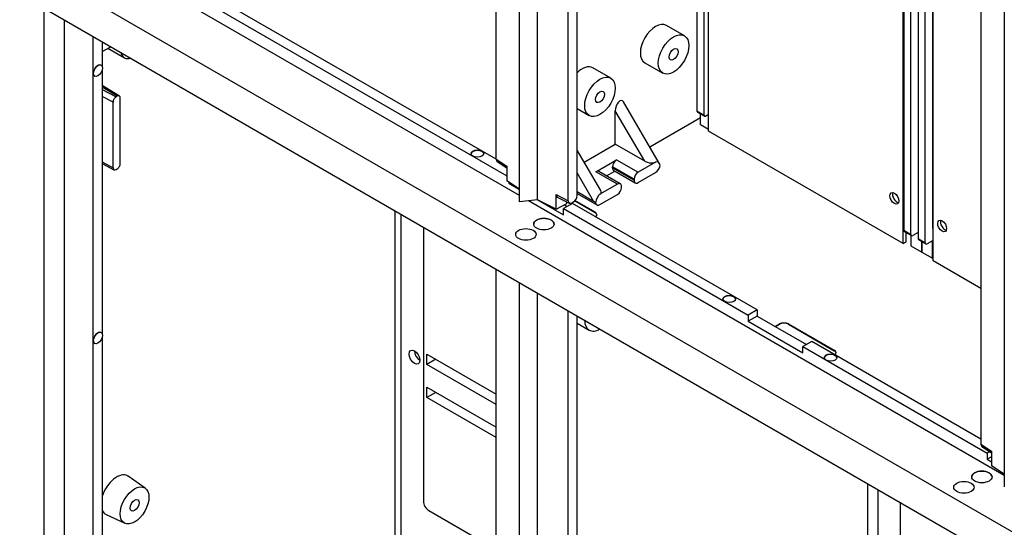
# Model space of a CAD drawing. Units: millimetres. Extents: x 0 to 7327, y 0 to 5113.
# Drawn here: x 4925 to 5313, y 1752 to 1952 of the extents above; entities that cross this region are included whole.
import ezdxf

# ---------------------------------------------------------------- set-up
doc = ezdxf.new("R2010")
doc.units = ezdxf.units.MM
doc.header["$LTSCALE"] = 25
for name, color, linetype in [('BOK_600X250', 7, 'Continuous'), ('BOK_KANAŁU_206X1', 7, 'Continuous'), ('Default', 7, 'Continuous'), ('PPC371V10', 7, 'Continuous'), ('PPC373V7', 7, 'Continuous'), ('PPC374V7', 7, 'Continuous'), ('PRZEGRODA_PIONOW', 7, 'Continuous'), ('TABLICA_LICZNIKO', 7, 'Continuous'), ('ŁĄCZNIK_TERMO_80', 7, 'Continuous')]:
    doc.layers.add(name, color=color, linetype=linetype)

# ---------------------------------------------------------------- blocks, each defined once
blk = doc.blocks.new('SE4')
at = {"layer": 'BOK_600X250', "color": 7, "linetype": 'Continuous', "lineweight": 25}
for p, q in [((4934.58, 1956.21), (4934.58, 1507.14)), ((4942.71, 1508.57), (4942.71, 1951.52)), ((4954.02, 1930.49), (4954.02, 1944.99)), ((4957.56, 1942.95), (4957.56, 1932.9)), ((4957.56, 1939.07), (4960.67, 1940.86)), ((4959.81, 1940.37), (4966.29, 1936.63)), ((4957.08, 1933.66), (4957.04, 1933.68)), ((4957.56, 1932.09), (4957.56, 1827.57)), ((4954.02, 1825.17), (4954.02, 1930.49)), ((4954.54, 1929.35), (4954.58, 1929.33)), ((4964.3, 1921.51), (4957.56, 1925.68)), ((4963.44, 1921.44), (4957.56, 1925.07)), ((4957.56, 1924.11), (4962.99, 1921.18)), ((4961.79, 1919.1), (4957.56, 1921.38)), ((4963.44, 1921.44), (4962.99, 1921.18)), ((4964.64, 1894.94), (4964.64, 1920.74)), ((4961.79, 1893.3), (4961.79, 1919.1)), ((4957.56, 1895.58), (4961.79, 1893.3)), ((4957.56, 1894.99), (4962.15, 1892.51)), ((4962.99, 1892.6), (4963.44, 1892.86)), ((5072.82, 1876.4), (5072.82, 1747.09)), ((4957.08, 1828.33), (4957.04, 1828.35)), ((4954.02, 1732.9), (4954.02, 1825.17)), ((4954.54, 1824.02), (4954.58, 1824)), ((4957.56, 1826.76), (4957.56, 1735.31)), ((4974.48, 1767.06), (4967.77, 1771.74)), ((4959.09, 1756.69), (4966.49, 1753.22))]:
    blk.add_line(p, q, dxfattribs=at)
for centre, major_axis, start_param, end_param in [((4966.04, 1946.01), (-4, -6.93), -0.532016, -0.467574), ((4970.29, 1943.56), (-4, -6.93), 5.751169, 6.283185), ((4970.29, 1943.56), (-4, -6.93), 0, 0.532016), ((4955.79, 1931.51), (-1.25, -2.17), 3.141593, 5.497787), ((4955.79, 1931.51), (1.25, 2.17), 2.356194, 3.141593), ((4962.99, 1919.79), (0.85, 1.47), 0.785953, 2.35675), ((4963.44, 1920.05), (-0.85, -1.47), 2.35675, 3.927546), ((4962.99, 1893.99), (0.85, 1.47), 2.35675, 3.927546), ((4963.44, 1894.25), (-0.85, -1.47), 0.785953, 2.35675), ((4955.79, 1826.19), (-1.25, -2.17), 3.141593, 5.497787), ((4955.79, 1826.19), (1.25, 2.17), 2.356194, 3.141593), ((4963.21, 1764.34), (4.35, 7.53), 0, 1.952504), ((4963.21, 1764.34), (4.35, 7.53), 6.233719, 6.283185), ((4963.21, 1764.34), (4.35, 7.53), 2.759885, 3.191059)]:
    blk.add_ellipse(centre, major_axis=major_axis, ratio=0.57735, start_param=start_param, end_param=end_param, dxfattribs=at)
for centre, major_axis in [((4955.83, 1931.49), (1.25, 2.17)), ((4955.83, 1826.17), (1.25, 2.17)), ((4970.29, 1760.25), (-4, -6.93)), ((4970.29, 1760.25), (-1.25, -2.17))]:
    blk.add_ellipse(centre, major_axis=major_axis, ratio=0.57735, dxfattribs=at)
at = {"layer": 'BOK_KANAŁU_206X1', "color": 7, "linetype": 'Continuous', "lineweight": 25}
for p, q in [((5191.79, 2069.2), (5191.79, 1915.69)), ((5194.62, 1914.06), (5194.62, 2067.56)), ((5273.28, 2022.15), (5273.28, 1868.64)), ((5276.11, 1867.01), (5276.11, 2020.51)), ((5278.94, 2018.88), (5278.94, 1865.38)), ((5281.77, 1863.75), (5281.77, 2017.25)), ((5284.59, 2014.8), (5284.59, 1869.46)), ((5191.79, 1915.69), (5194.62, 1914.06)), ((5191.99, 1915.24), (5194.82, 1913.6)), ((5193.2, 1910.39), (5193.2, 1914.54)), ((5196.38, 1914.27), (5195.32, 1913.65)), ((5193.2, 1910.39), (5196.38, 1908.55)), ((5284.86, 1869.31), (5284.59, 1869.46)), ((5273.28, 1868.64), (5276.11, 1867.01)), ((5273.49, 1868.19), (5276.32, 1866.55)), ((5276.11, 1866.67), (5276.11, 1862.52)), ((5278.94, 1867.83), (5276.82, 1866.6)), ((5276.11, 1862.52), (5280.35, 1860.07)), ((5278.94, 1865.38), (5281.77, 1863.75)), ((5279.15, 1864.92), (5281.97, 1863.29)), ((5280.35, 1860.07), (5280.35, 1864.22)), ((5280.35, 1864.22), (5280.35, 1860.07)), ((5284.59, 1864.56), (5282.47, 1863.34)), ((5284.59, 1857.62), (5284.59, 1864.56)), ((5280.35, 1860.07), (5284.59, 1857.62)), ((5284.86, 1857.77), (5284.59, 1857.62))]:
    blk.add_line(p, q, dxfattribs=at)
for centre, end_param in [((5192.49, 1916.1), 3.141593), ((5195.32, 1914.47), 3.926991), ((5273.99, 1869.05), 3.141593), ((5276.82, 1867.42), 3.926991), ((5279.65, 1865.79), 3.141593), ((5282.47, 1864.15), 3.926991)]:
    blk.add_ellipse(centre, major_axis=(0.5, 0.866), ratio=0.57735, start_param=2.356194, end_param=end_param, dxfattribs=at)
at = {"layer": 'PPC371V10', "color": 7, "linetype": 'Continuous', "lineweight": 25}
for p, q in [((5075.2, 1875.02), (5075.2, 1747.45)), ((5263.03, 1766.58), (5263.03, 1639))]:
    blk.add_line(p, q, dxfattribs=at)
blk.add_ellipse((5080.51, 1818.68), major_axis=(1.5, -2.6), ratio=0.57735, dxfattribs=at)
blk.add_ellipse((5082.63, 1819.91), major_axis=(1.5, -2.6), ratio=0.57735, start_param=3.926991, end_param=5.497787, dxfattribs=at)
at = {"layer": 'PPC373V7', "color": 7, "linetype": 'Continuous', "lineweight": 25}
for p, q in [((5196.38, 1907.73), (5196.38, 2068.18)), ((5273.1, 1863.44), (5273.1, 2023.88)), ((5273.1, 1863.44), (5196.38, 1907.73)), ((5274.17, 1864.05), (5274.17, 1867.8)), ((5273.1, 1863.44), (5274.17, 1864.05))]:
    blk.add_line(p, q, dxfattribs=at)
blk.add_ellipse((5269.57, 1881.2), major_axis=(-1.25, 2.17), ratio=0.57735, dxfattribs=at)
blk.add_ellipse((5270.63, 1881.81), major_axis=(1.25, -2.17), ratio=0.57735, start_param=3.579742, end_param=5.845036, dxfattribs=at)
at = {"layer": 'PPC374V7', "color": 7, "linetype": 'Continuous', "lineweight": 25}
for p, q in [((5284.86, 1856.65), (5284.86, 2017.09)), ((5303.69, 1845.78), (5284.86, 1856.65))]:
    blk.add_line(p, q, dxfattribs=at)
blk.add_ellipse((5288.4, 1870.33), major_axis=(-1.25, 2.17), ratio=0.57735, dxfattribs=at)
blk.add_ellipse((5289.46, 1870.94), major_axis=(1.25, -2.17), ratio=0.57735, start_param=3.579742, end_param=5.845036, dxfattribs=at)
at = {"layer": 'PRZEGRODA_PIONOW', "color": 7, "linetype": 'Continuous', "lineweight": 25}
for p, q in [((5112.77, 1896.61), (5112.77, 2333.03)), ((5121.96, 1879.87), (5121.96, 2327.72)), ((5129.03, 1880.69), (5129.03, 2323.64)), ((5141.05, 1880.28), (5141.05, 2316.7)), ((5144.59, 1882.32), (5144.59, 2314.66)), ((5303.69, 2222.8), (5303.69, 1784.34)), ((5312.88, 2217.49), (5312.88, 1767.6)), ((5186.84, 1945.31), (5179.77, 1949.39)), ((5157.85, 1928.57), (5150.78, 1932.65)), ((5171.27, 1934.67), (5178.34, 1930.58)), ((5144.59, 1916.6), (5149.35, 1913.84)), ((5176.97, 1895.11), (5162.82, 1919.2)), ((5159.61, 1902.63), (5159.61, 1915.7)), ((5171.22, 1895.93), (5159.61, 1915.7)), ((5173.22, 1901.5), (5193.2, 1913.04)), ((5147.36, 1895.55), (5159.61, 1902.63)), ((5171.22, 1895.93), (5159.61, 1902.63)), ((5112.77, 1896.61), (5116.95, 1893.87)), ((5153.98, 1884.28), (5144.59, 1900.27)), ((5113.15, 1895.71), (5116.95, 1893.23)), ((5116.95, 1893.87), (5116.95, 1888.16)), ((5152.01, 1891.71), (5160.14, 1896.41)), ((5167.04, 1888.75), (5158.55, 1893.65)), ((5158.55, 1893.24), (5158.55, 1893.65)), ((5158.55, 1893.24), (5167.04, 1888.34)), ((5160.14, 1896.41), (5168.63, 1891.51)), ((5175.52, 1895.49), (5168.63, 1891.51)), ((5151.12, 1880.18), (5144.59, 1891.3)), ((5160.5, 1886.81), (5152.01, 1891.71)), ((5161.62, 1886.92), (5153.14, 1891.82)), ((5156.21, 1890.05), (5159.49, 1891.94)), ((5159.02, 1892.21), (5167.5, 1887.31)), ((5168.63, 1887.42), (5175.52, 1891.4)), ((5121.96, 1884.88), (5116.95, 1888.16)), ((5160.5, 1886.81), (5153.6, 1882.83)), ((5162.09, 1885.48), (5162.09, 1885.89)), ((5167.04, 1888.75), (5167.04, 1888.34)), ((5136.32, 1876.98), (5136.32, 1882.69)), ((5136.32, 1882.69), (5141.05, 1880.28)), ((5136.79, 1881.75), (5141.5, 1879.35)), ((5144.59, 1883.95), (5151.12, 1880.18)), ((5144.59, 1883.11), (5152.35, 1878.62)), ((5153.6, 1878.75), (5160.5, 1882.73)), ((5129.03, 1880.69), (5121.96, 1879.87)), ((5136.32, 1876.98), (5129.03, 1880.69)), ((5136.32, 1876.98), (5140.58, 1879.18)), ((5140.58, 1879.18), (5140.58, 1879.81)), ((5142.47, 1879.46), (5143.17, 1879.87)), ((5112.77, 1416.92), (5112.77, 1853.33)), ((5121.96, 1400.18), (5121.96, 1848.03)), ((5129.03, 1401), (5129.03, 1843.95)), ((5141.05, 1400.59), (5141.05, 1837)), ((5144.59, 1402.63), (5144.59, 1834.96)), ((5144.59, 1832.09), (5149.35, 1829.34)), ((5303.69, 1784.34), (5307.87, 1781.61)), ((5304.07, 1783.45), (5307.87, 1780.96)), ((5307.87, 1781.61), (5307.87, 1775.89)), ((5312.88, 1772.61), (5307.87, 1775.89)), ((5258.96, 1768.93), (5258.96, 1637.68))]:
    blk.add_line(p, q, dxfattribs=at)
for centre, major_axis, ratio, start_param, end_param in [((5175.52, 1942.03), (-4.25, -7.36), 0.57735, 3.141593, 6.283185), ((5146.53, 1925.29), (-4.25, -7.36), 0.57735, 3.141593, 4.256448), ((5161.38, 1916.72), (-0.83, -3), 0.521339, 2.672902, 5.198977), ((5114.18, 1897.43), (1, 1.73), 0.577348, 2.358144, 3.110323), ((5160.14, 1894.57), (-1.12, -1.95), 0.57735, 3.926991, 5.497787), ((5160.14, 1894.16), (1.12, 1.95), 0.57735, 2.356194, 3.141593), ((5172.99, 1896.95), (3.06, -0.84), 0.513773, 4.243699, 5.814495), ((5175.52, 1892.64), (-0.83, -3), 0.521339, 2.223651, 3.628181), ((5175.52, 1893.45), (-1.25, -2.17), 0.57735, 0.785398, 2.189928), ((5152.01, 1889.87), (-1.12, -1.95), 0.57735, 3.141593, 3.926991), ((5168.63, 1889.67), (1.12, 1.95), 0.57735, 0.785398, 2.356194), ((5160.5, 1884.97), (-1.12, -1.95), 0.57735, 2.356194, 3.926991), ((5160.5, 1884.57), (-1.12, -1.95), 0.57735, 0.785398, 2.356194), ((5168.63, 1889.26), (1.12, 1.95), 0.57735, 2.356194, 3.926991), ((5137.82, 1883.47), (1.1, 1.68), 0.607801, 2.392561, 3.20728), ((5143.17, 1881.5), (-1, -1.73), 0.577349, 0.786897, 2.357693), ((5153.6, 1879.98), (0.83, 3), 0.521339, 0.486588, 1.891119), ((5151.07, 1884.29), (-3.06, 0.84), 0.513773, 2.672902, 3.628181), ((5142.47, 1881.1), (1, 1.73), 0.577348, 2.358144, 3.92894), ((5152.88, 1881.2), (-4.48, 4.45), 0.313184, 1.485856, 1.652122), ((5153.6, 1880.79), (1.25, 2.17), 0.57735, 2.522461, 3.926991), ((5153.6, 1836.7), (4.25, 7.36), 0.57735, 2.356194, 3.926991), ((5305.1, 1785.16), (1, 1.73), 0.577348, 2.358144, 3.110323)]:
    blk.add_ellipse(centre, major_axis=major_axis, ratio=ratio, start_param=start_param, end_param=end_param, dxfattribs=at)
for centre, major_axis in [((5182.59, 1937.94), (4.25, 7.36)), ((5182.59, 1937.94), (1.25, 2.17)), ((5153.6, 1921.21), (4.25, 7.36)), ((5153.6, 1921.21), (1.25, 2.17))]:
    blk.add_ellipse(centre, major_axis=major_axis, ratio=0.57735, dxfattribs=at)
at = {"layer": 'TABLICA_LICZNIKO', "color": 7, "linetype": 'Continuous', "lineweight": 25}
for p, q in [((5084.04, 1869.92), (5084.04, 1761.94)), ((5085.46, 1819.91), (5112.77, 1804.14)), ((5085.46, 1815.83), (5085.46, 1819.91)), ((5088.99, 1817.87), (5085.46, 1815.83)), ((5112.77, 1800.06), (5085.46, 1815.83)), ((5085.46, 1806.85), (5112.77, 1791.08)), ((5085.46, 1802.76), (5085.46, 1806.85)), ((5088.99, 1804.8), (5085.46, 1802.76)), ((5112.77, 1786.99), (5085.46, 1802.76)), ((5271.87, 1761.48), (5271.87, 1653.5)), ((5086.16, 1758.26), (5112.77, 1742.9))]:
    blk.add_line(p, q, dxfattribs=at)
blk.add_ellipse((5086.16, 1760.71), major_axis=(-1.5, 2.6), ratio=0.57735, start_param=0.785398, end_param=2.356195, dxfattribs=at)
at = {"layer": 'ŁĄCZNIK_TERMO_80', "color": 7, "linetype": 'Continuous', "lineweight": 25}
for p, q in [((5121.96, 1882.32), (4942, 1986.22)), ((4954.38, 1983.97), (5116.95, 1890.11)), ((4925.03, 1975.61), (5485.06, 1652.27)), ((5112.77, 1896.61), (4981.54, 1972.37)), ((4925.03, 1961.72), (5485.06, 1638.39)), ((5117.72, 1887.65), (5117.72, 1887.22)), ((5118.07, 1887.42), (5117.72, 1887.22)), ((5117.72, 1887.22), (5121.96, 1884.77)), ((5312.88, 1772.09), (5125.5, 1880.28)), ((5129.03, 1880.69), (5139.28, 1874.77)), ((5142.82, 1879.26), (5139.28, 1877.22)), ((5139.28, 1877.22), (5211.94, 1835.27)), ((5139.28, 1874.77), (5139.28, 1877.22)), ((5139.59, 1878.67), (5140.7, 1878.03)), ((5215.48, 1837.31), (5142.82, 1879.26)), ((5151.66, 1875.58), (5143.63, 1880.22)), ((5151.66, 1875.79), (5143.75, 1880.35)), ((5151.66, 1875.58), (5151.66, 1875.79)), ((5215.48, 1837.31), (5211.94, 1835.27)), ((5211.94, 1835.27), (5211.94, 1832.82)), ((5215.48, 1834.86), (5211.94, 1832.82)), ((5215.48, 1837.31), (5215.48, 1834.86)), ((5215.48, 1834.86), (5234.92, 1823.63)), ((5211.94, 1832.82), (5233.51, 1820.37)), ((5222.55, 1830.78), (5224.31, 1831.8)), ((5222.72, 1830.68), (5224.31, 1831.6)), ((5224.31, 1831.6), (5224.31, 1831.8)), ((5227.85, 1831.8), (5245.88, 1821.39)), ((5227.85, 1831.8), (5227.85, 1831.6)), ((5227.85, 1831.6), (5245.88, 1821.19)), ((5237.04, 1824.86), (5233.51, 1822.82)), ((5303.69, 1786.38), (5237.04, 1824.86)), ((5233.51, 1822.82), (5306.16, 1780.87)), ((5233.51, 1820.37), (5233.51, 1822.82)), ((5245.88, 1821.19), (5245.88, 1821.39)), ((5307.14, 1781.44), (5306.16, 1780.87)), ((5306.16, 1780.87), (5306.16, 1778.42)), ((5307.87, 1779.41), (5306.16, 1778.42)), ((5306.16, 1778.42), (5307.87, 1777.44))]:
    blk.add_line(p, q, dxfattribs=at)
for centre, major_axis in [((5105.34, 1898.85), (2.49, 0)), ((5131.51, 1871.09), (4, 0)), ((5124.44, 1867.01), (4, 0)), ((5204.52, 1841.6), (2.49, 0)), ((5244.47, 1818.53), (2.5, 0)), ((5304.04, 1771.48), (4, 0)), ((5296.97, 1767.4), (4, 0))]:
    blk.add_ellipse(centre, major_axis=major_axis, ratio=0.57735, dxfattribs=at)
for centre, major_axis, start_param, end_param in [((5105.34, 1898.65), (-2.49, 0), 3.212504, 6.212274), ((5131.51, 1871.05), (-4, 0), 3.141593, 6.283185), ((5149.89, 1874.77), (-2.5, 0), 2.557553, 3.926991), ((5149.89, 1874.56), (-2.5, 0), 3.212362, 3.926991), ((5204.52, 1841.39), (-2.49, 0), 3.212504, 6.212274), ((5226.08, 1830.78), (-2.5, 0), 3.926991, 5.497787), ((5226.08, 1830.58), (2.5, 0), 0.785398, 2.356194), ((5244.47, 1818.33), (-2.49, 0), 3.212504, 6.212274), ((5244.11, 1820.37), (-2.5, 0), 2.557553, 3.926991), ((5244.11, 1820.16), (-2.5, 0), 3.212362, 3.926991), ((5304.04, 1771.44), (-4, 0), 3.141593, 6.283185)]:
    blk.add_ellipse(centre, major_axis=major_axis, ratio=0.57735, start_param=start_param, end_param=end_param, dxfattribs=at)

msp = doc.modelspace()

# ---------------------------------------------------------------- block references
at = {"layer": 'Default'}
msp.add_blockref('SE4', (0, 0), dxfattribs=at)

doc.saveas('drawing.dxf')
